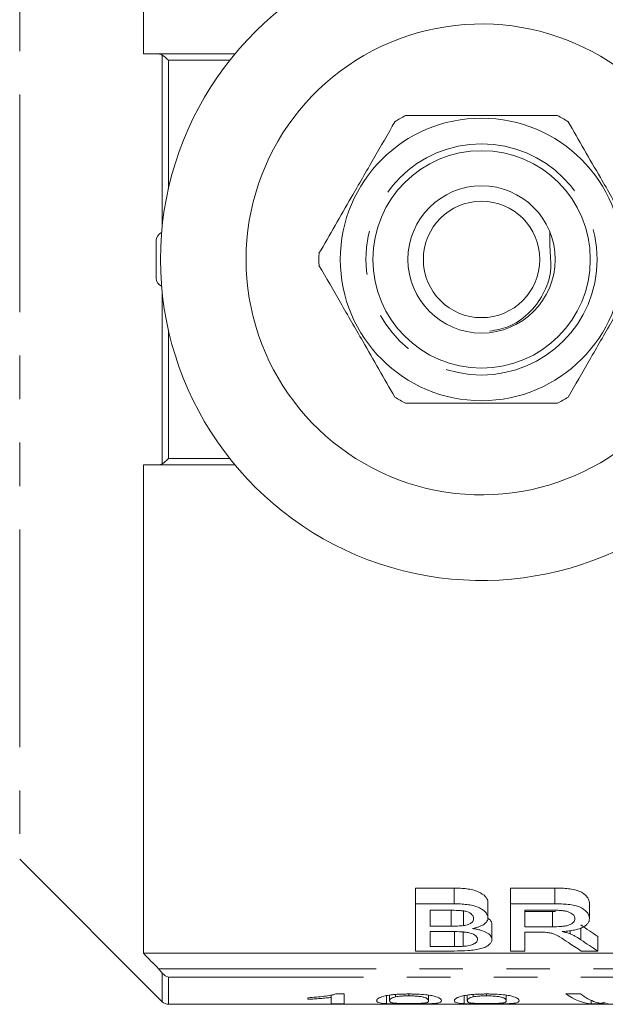
# Model space of a CAD drawing. Units: millimetres. Extents: x 151 to 256, y 89 to 257.
# Drawn here: x 169 to 186, y 89 to 118 of the extents above; entities that cross this region are included whole.
import ezdxf

# ---------------------------------------------------------------- set-up
doc = ezdxf.new("R2010")
doc.units = ezdxf.units.MM
doc.linetypes.add('PHANTOM', pattern=[12.7, 6.35, -1.27, 1.27, -1.27, 1.27, -1.27])

msp = doc.modelspace()

# ---------------------------------------------------------------- linework, layer by layer
at = {"color": 7, "linetype": 'Continuous', "lineweight": 15}
for p, q in [((172.38, 130.945), (172.38, 116.69)), ((172.823, 116.69), (175.052, 116.69)), ((172.755, 110.14), (172.755, 111.24)), ((172.38, 104.69), (172.38, 90.435)), ((175.052, 104.69), (172.823, 104.69)), ((168.768, 93.177), (172.932, 89.013)), ((180.328, 92.332), (181.451, 92.332)), ((180.328, 91.873), (180.328, 92.332)), ((181.451, 91.873), (181.451, 92.332)), ((183.097, 92.332), (184.399, 92.332)), ((183.097, 91.873), (183.097, 92.332)), ((184.399, 91.873), (184.399, 92.332)), ((180.328, 91.873), (180.328, 90.496)), ((181.451, 91.873), (180.328, 91.873)), ((182.443, 91.462), (182.443, 91.911)), ((183.097, 91.873), (183.097, 90.496)), ((184.399, 91.873), (183.097, 91.873)), ((185.405, 91.446), (185.405, 91.895)), ((180.751, 91.685), (181.322, 91.685)), ((180.751, 91.222), (180.751, 91.685)), ((181.369, 91.222), (181.369, 91.666)), ((181.73, 91.239), (181.73, 91.683)), ((183.52, 91.685), (184.414, 91.685)), ((183.52, 91.204), (183.52, 91.685)), ((183.52, 91.647), (184.324, 91.647)), ((184.324, 91.647), (184.41, 91.651)), ((184.324, 91.204), (184.324, 91.647)), ((181.369, 91.222), (180.751, 91.222)), ((182.559, 90.835), (182.559, 91.269)), ((184.324, 91.204), (183.52, 91.204)), ((185.158, 90.822), (185.158, 91.167)), ((180.751, 91.063), (181.412, 91.063)), ((180.751, 90.628), (180.751, 91.063)), ((181.461, 90.628), (181.461, 91.057)), ((181.717, 90.633), (181.717, 91.063)), ((183.52, 91.046), (183.953, 91.046)), ((183.52, 90.496), (183.52, 91.046)), ((184.842, 90.997), (184.842, 91.092)), ((185.651, 90.496), (185.651, 90.923)), ((181.461, 90.628), (180.751, 90.628)), ((172.38, 90.435), (191.505, 90.435)), ((180.328, 90.496), (181.454, 90.496)), ((183.097, 90.496), (183.52, 90.496)), ((185.166, 90.496), (185.651, 90.496)), ((177.186, 89.087), (177.186, 89.13)), ((177.867, 89.215), (177.867, 89.142)), ((177.867, 88.95), (177.867, 89.142)), ((178.002, 89.242), (178.245, 89.242)), ((178.245, 89.242), (178.245, 88.95)), ((179.478, 89.193), (179.478, 88.959)), ((179.569, 89.207), (179.569, 89.043)), ((179.74, 89.227), (179.74, 89.157)), ((180.133, 89.242), (180.133, 89.187)), ((180.704, 89.209), (180.704, 89.043)), ((181.748, 89.193), (181.748, 88.959)), ((181.839, 89.207), (181.839, 89.043)), ((182.01, 89.227), (182.01, 89.157)), ((182.403, 89.242), (182.403, 89.187)), ((182.974, 89.209), (182.974, 89.043)), ((184.714, 89.242), (185.144, 89.242)), ((173.109, 88.94), (199.555, 88.94)), ((178.245, 88.95), (177.867, 88.95)), ((185.457, 89.054), (185.457, 88.95)), ((185.95, 88.95), (185.457, 88.95))]:
    msp.add_line(p, q, dxfattribs=at)
at = {"color": 8, "linetype": 'PHANTOM', "lineweight": 0}
for p, q in [((168.768, 128.203), (168.768, 93.177)), ((172.932, 111.674), (172.932, 116.658)), ((174.903, 116.507), (173.109, 116.507)), ((173.109, 116.507), (173.109, 112.747)), ((172.932, 104.722), (172.932, 109.706)), ((173.109, 108.633), (173.109, 104.873)), ((173.109, 104.873), (174.903, 104.873)), ((172.823, 89.973), (191.505, 89.973)), ((172.932, 89.013), (172.932, 89.851)), ((173.109, 89.732), (173.109, 88.94)), ((191.505, 89.732), (173.109, 89.732))]:
    msp.add_line(p, q, dxfattribs=at)
at = {"color": 7, "linetype": 'Continuous', "lineweight": 15}
for radius in [4.125, 3.175, 2.15, 1.7]:
    msp.add_circle((182.255, 110.69), radius, dxfattribs=at)
at = {"color": 8, "linetype": 'PHANTOM', "lineweight": 0}
msp.add_circle((182.255, 110.69), 3.375, dxfattribs=at)
at = {"color": 7, "linetype": 'Continuous', "lineweight": 15}
for centre, radius, start, end in [((182.255, 110.69), 9.375, 41.4829, 318.5171), ((182.255, 110.69), 6.875, 31.7556, 328.2444), ((182.255, 110.69), 4.75, 117.8455, 122.1545), ((182.255, 110.69), 4.75, 57.8455, 62.1545), ((173.005, 111.24), 0.25, 111.6663, 180), ((182.255, 110.69), 4.75, 177.8455, 182.1545), ((173.005, 110.14), 0.25, 180, 248.3337), ((182.255, 110.69), 4.75, 237.8455, 242.1545), ((182.255, 110.69), 4.75, 297.8455, 302.1545), ((173.109, 89.19), 0.25, 225, 270)]:
    msp.add_arc(centre, radius, start, end, dxfattribs=at)
for centre, major_axis, ratio, start_param, end_param in [((190.08, 110.69), (0, 21.125), 0.59434, 2.738784, 2.781028), ((189.564, 110.69), (0, 21.525), 0.590133, 2.756469, 2.788025), ((190.08, 110.69), (0, 21.525), 0.59434, 2.746689, 2.788025), ((185.623, 110.69), (0, 21.75), 0.251803, 2.974866, 3.111301), ((185.959, 110.69), (0, 21.75), 0.225708, 2.974866, 3.064784)]:
    msp.add_ellipse(centre, major_axis=major_axis, ratio=ratio, start_param=start_param, end_param=end_param, dxfattribs=at)
for points in [[(172.38, 116.69), (172.528, 116.69), (172.676, 116.69), (172.823, 116.69)], [(172.932, 116.658), (172.899, 116.681), (172.862, 116.69), (172.823, 116.69)], [(172.932, 116.658), (172.983, 116.622), (173.047, 116.567), (173.109, 116.507)], [(172.823, 104.69), (172.676, 104.69), (172.528, 104.69), (172.38, 104.69)], [(172.823, 104.69), (172.862, 104.69), (172.899, 104.699), (172.932, 104.722)], [(172.932, 104.722), (172.983, 104.758), (173.047, 104.813), (173.109, 104.873)], [(183.953, 91.046), (184.023, 91.046), (184.093, 91.045), (184.162, 91.039)], [(172.38, 90.435), (172.528, 90.281), (172.676, 90.127), (172.823, 89.973)], [(172.932, 89.851), (172.899, 89.891), (172.862, 89.933), (172.823, 89.973)], [(172.932, 89.851), (172.983, 89.787), (173.047, 89.749), (173.109, 89.732)]]:
    msp.add_open_spline(points, degree=3, dxfattribs=at)
for points, knots in [([(184.474, 114.89), (183.96, 114.89), (183.047, 114.89), (181.684, 114.89), (180.721, 114.89), (180.175, 114.89), (180.036, 114.89)], [0, 0, 0, 0, 0.350942, 0.623886, 0.90419, 1, 1, 1, 1]), ([(179.727, 114.711), (179.52, 114.353), (179.101, 113.627), (178.509, 112.602), (177.974, 111.676), (177.664, 111.139), (177.508, 110.869)], [0, 0, 0, 0, 0.283856, 0.574172, 0.785714, 1, 1, 1, 1]), ([(187.002, 110.869), (186.795, 111.227), (186.376, 111.953), (185.784, 112.978), (185.249, 113.904), (184.939, 114.441), (184.783, 114.711)], [0, 0, 0, 0, 0.283856, 0.574172, 0.785714, 1, 1, 1, 1]), ([(182.495, 108.596), (182.675, 108.628), (183.09, 108.701), (183.645, 109.088), (184.079, 109.655), (184.322, 110.341), (184.242, 110.981), (184.244, 111.347), (184.244, 111.491)], [0, 0, 0, 0, 0.142162, 0.327032, 0.511894, 0.696497, 0.880883, 1, 1, 1, 1]), ([(177.508, 110.511), (177.716, 110.153), (178.135, 109.427), (178.727, 108.402), (179.261, 107.476), (179.571, 106.939), (179.727, 106.669)], [0, 0, 0, 0, 0.283856, 0.574172, 0.785714, 1, 1, 1, 1]), ([(184.783, 106.669), (184.99, 107.027), (185.409, 107.753), (186.001, 108.778), (186.536, 109.704), (186.846, 110.241), (187.002, 110.511)], [0, 0, 0, 0, 0.283856, 0.574172, 0.785714, 1, 1, 1, 1]), ([(180.036, 106.49), (180.175, 106.49), (180.71, 106.49), (181.673, 106.49), (183.036, 106.49), (183.96, 106.49), (184.474, 106.49)], [0, 0, 0, 0, 0.09581, 0.369092, 0.649056, 1, 1, 1, 1]), ([(181.451, 92.332), (181.514, 92.332), (181.576, 92.331), (181.7, 92.325), (181.762, 92.32), (181.883, 92.305), (181.943, 92.294), (182.055, 92.267), (182.107, 92.249), (182.248, 92.188), (182.318, 92.136), (182.392, 92.055), (182.411, 92.026), (182.437, 91.969), (182.441, 91.94), (182.443, 91.911)], [0, 0, 0, 0, 0.125, 0.125, 0.25, 0.25, 0.375, 0.375, 0.5, 0.5, 0.75, 0.75, 0.875, 0.875, 1, 1, 1, 1]), ([(184.399, 92.332), (184.464, 92.332), (184.53, 92.332), (184.66, 92.326), (184.725, 92.323), (184.854, 92.309), (184.917, 92.3), (185.036, 92.273), (185.09, 92.254), (185.183, 92.21), (185.223, 92.184), (185.289, 92.131), (185.318, 92.102), (185.362, 92.044), (185.378, 92.015), (185.4, 91.955), (185.403, 91.925), (185.405, 91.895)], [0, 0, 0, 0, 0.125, 0.125, 0.25, 0.25, 0.375, 0.375, 0.5, 0.5, 0.625, 0.625, 0.75, 0.75, 0.875, 0.875, 1, 1, 1, 1]), ([(182.443, 91.462), (182.441, 91.49), (182.437, 91.518), (182.412, 91.574), (182.393, 91.601), (182.343, 91.655), (182.314, 91.681), (182.245, 91.729), (182.203, 91.752), (182.109, 91.792), (182.058, 91.809), (181.945, 91.836), (181.886, 91.846), (181.765, 91.861), (181.702, 91.866), (181.577, 91.872), (181.514, 91.873), (181.451, 91.873)], [0, 0, 0, 0, 0.125, 0.125, 0.25, 0.25, 0.375, 0.375, 0.5, 0.5, 0.625, 0.625, 0.75, 0.75, 0.875, 0.875, 1, 1, 1, 1]), ([(185.405, 91.446), (185.403, 91.476), (185.4, 91.505), (185.378, 91.563), (185.362, 91.592), (185.318, 91.649), (185.289, 91.677), (185.222, 91.729), (185.182, 91.754), (185.088, 91.798), (185.033, 91.816), (184.915, 91.842), (184.851, 91.851), (184.723, 91.864), (184.659, 91.867), (184.529, 91.873), (184.464, 91.873), (184.399, 91.873)], [0, 0, 0, 0, 0.125, 0.125, 0.25, 0.25, 0.375, 0.375, 0.5, 0.5, 0.625, 0.625, 0.75, 0.75, 0.875, 0.875, 1, 1, 1, 1]), ([(181.322, 91.685), (181.408, 91.685), (181.493, 91.684), (181.62, 91.678), (181.662, 91.675), (181.745, 91.666), (181.784, 91.658), (181.894, 91.627), (181.943, 91.593), (181.991, 91.538), (182.003, 91.52), (182.017, 91.482), (182.019, 91.462), (182.02, 91.443)], [0, 0, 0, 0, 0.25, 0.25, 0.375, 0.375, 0.5, 0.5, 0.75, 0.75, 0.875, 0.875, 1, 1, 1, 1]), ([(182.02, 91.443), (182.019, 91.421), (182.016, 91.4), (181.996, 91.357), (181.979, 91.337), (181.931, 91.299), (181.898, 91.283), (181.841, 91.263), (181.82, 91.257), (181.776, 91.247), (181.753, 91.243), (181.73, 91.239)], [0, 0, 0, 0, 0.25, 0.25, 0.5, 0.5, 0.75, 0.75, 0.875, 0.875, 1, 1, 1, 1]), ([(181.993, 91.151), (182.026, 91.158), (182.058, 91.166), (182.12, 91.183), (182.149, 91.192), (182.233, 91.223), (182.283, 91.248), (182.361, 91.302), (182.392, 91.332), (182.423, 91.38), (182.431, 91.396), (182.44, 91.429), (182.442, 91.445), (182.443, 91.462)], [0, 0, 0, 0, 0.125, 0.125, 0.25, 0.25, 0.5, 0.5, 0.75, 0.75, 0.875, 0.875, 1, 1, 1, 1]), ([(182.438, 91.448), (182.442, 91.446), (182.504, 91.417), (182.545, 91.352), (182.554, 91.294), (182.559, 91.269)], [0, 0, 0, 0, 0.046914, 0.593533, 1, 1, 1, 1]), ([(184.982, 91.442), (184.981, 91.423), (184.978, 91.405), (184.963, 91.37), (184.952, 91.353), (184.921, 91.319), (184.902, 91.303), (184.854, 91.274), (184.826, 91.261), (184.761, 91.24), (184.724, 91.231), (184.648, 91.219), (184.608, 91.215), (184.487, 91.206), (184.405, 91.205), (184.324, 91.204)], [0, 0, 0, 0, 0.125, 0.125, 0.25, 0.25, 0.375, 0.375, 0.5, 0.5, 0.625, 0.625, 0.75, 0.75, 1, 1, 1, 1]), ([(184.414, 91.685), (184.451, 91.685), (184.488, 91.685), (184.56, 91.681), (184.596, 91.678), (184.666, 91.669), (184.702, 91.663), (184.767, 91.647), (184.797, 91.637), (184.879, 91.601), (184.919, 91.572), (184.958, 91.525), (184.967, 91.508), (184.979, 91.475), (184.981, 91.458), (184.982, 91.442)], [0, 0, 0, 0, 0.125, 0.125, 0.25, 0.25, 0.375, 0.375, 0.5, 0.5, 0.75, 0.75, 0.875, 0.875, 1, 1, 1, 1]), ([(184.609, 91.063), (184.663, 91.067), (184.717, 91.071), (184.823, 91.083), (184.874, 91.09), (184.975, 91.11), (185.024, 91.121), (185.113, 91.147), (185.155, 91.162), (185.228, 91.197), (185.26, 91.216), (185.315, 91.257), (185.337, 91.279), (185.372, 91.325), (185.385, 91.348), (185.402, 91.397), (185.404, 91.421), (185.405, 91.446)], [0, 0, 0, 0, 0.125, 0.125, 0.25, 0.25, 0.375, 0.375, 0.5, 0.5, 0.625, 0.625, 0.75, 0.75, 0.875, 0.875, 1, 1, 1, 1]), ([(181.73, 91.239), (181.672, 91.231), (181.612, 91.228), (181.491, 91.223), (181.43, 91.223), (181.369, 91.222)], [0, 0, 0, 0, 0.5, 0.5, 1, 1, 1, 1]), ([(182.559, 90.835), (182.558, 90.852), (182.556, 90.868), (182.545, 90.902), (182.536, 90.918), (182.512, 90.951), (182.496, 90.968), (182.459, 90.999), (182.436, 91.014), (182.362, 91.058), (182.299, 91.083), (182.192, 91.114), (182.154, 91.123), (182.075, 91.138), (182.034, 91.145), (181.993, 91.151)], [0, 0, 0, 0, 0.125, 0.125, 0.25, 0.25, 0.375, 0.375, 0.5, 0.5, 0.75, 0.75, 0.875, 0.875, 1, 1, 1, 1]), ([(181.412, 91.063), (181.5, 91.063), (181.588, 91.061), (181.719, 91.053), (181.762, 91.05), (181.846, 91.038), (181.886, 91.031), (181.996, 91.001), (182.051, 90.971), (182.104, 90.922), (182.116, 90.906), (182.132, 90.872), (182.134, 90.854), (182.136, 90.837)], [0, 0, 0, 0, 0.25, 0.25, 0.375, 0.375, 0.5, 0.5, 0.75, 0.75, 0.875, 0.875, 1, 1, 1, 1]), ([(184.162, 91.039), (184.202, 91.034), (184.242, 91.028), (184.314, 91.011), (184.348, 91), (184.439, 90.965), (184.488, 90.937), (184.627, 90.854), (184.709, 90.797), (184.792, 90.742)], [0, 0, 0, 0, 0.125, 0.125, 0.25, 0.25, 0.5, 0.5, 1, 1, 1, 1]), ([(184.842, 90.997), (184.808, 91.01), (184.771, 91.022), (184.692, 91.044), (184.651, 91.053), (184.609, 91.063)], [0, 0, 0, 0, 0.5, 0.5, 1, 1, 1, 1]), ([(185.158, 90.822), (185.114, 90.852), (185.068, 90.883), (184.99, 90.927), (184.963, 90.942), (184.905, 90.97), (184.873, 90.984), (184.842, 90.997)], [0, 0, 0, 0, 0.5, 0.5, 0.75, 0.75, 1, 1, 1, 1]), ([(181.454, 90.496), (181.591, 90.497), (181.728, 90.499), (181.928, 90.514), (181.995, 90.521), (182.122, 90.539), (182.183, 90.551), (182.292, 90.58), (182.339, 90.598), (182.419, 90.638), (182.452, 90.66), (182.506, 90.707), (182.526, 90.731), (182.553, 90.782), (182.557, 90.808), (182.559, 90.835)], [0, 0, 0, 0, 0.25, 0.25, 0.375, 0.375, 0.5, 0.5, 0.625, 0.625, 0.75, 0.75, 0.875, 0.875, 1, 1, 1, 1]), ([(181.717, 90.633), (181.696, 90.632), (181.675, 90.631), (181.653, 90.63), (181.632, 90.629), (181.611, 90.629), (181.589, 90.629), (181.546, 90.628), (181.504, 90.628), (181.461, 90.628)], [0, 0, 0, 0, 0.0001287724, 0.0001287724, 0.0001287724, 0.0002575727, 0.0002575727, 0.0002575727, 0.0005146433, 0.0005146433, 0.0005146433, 0.0005146433]), ([(182.136, 90.837), (182.135, 90.825), (182.134, 90.813), (182.127, 90.789), (182.121, 90.778), (182.095, 90.743), (182.069, 90.721), (182.014, 90.693), (181.994, 90.684), (181.948, 90.668), (181.922, 90.662), (181.839, 90.645), (181.779, 90.638), (181.717, 90.633)], [0, 0, 0, 0, 0.125, 0.125, 0.25, 0.25, 0.5, 0.5, 0.625, 0.625, 0.75, 0.75, 1, 1, 1, 1]), ([(177.186, 89.13), (177.269, 89.136), (177.352, 89.142), (177.509, 89.157), (177.583, 89.165), (177.724, 89.183), (177.79, 89.193), (177.878, 89.21), (177.907, 89.215), (177.958, 89.228), (177.98, 89.235), (178.002, 89.242)], [0, 0, 0, 0, 0.25, 0.25, 0.5, 0.5, 0.75, 0.75, 0.875, 0.875, 1, 1, 1, 1]), ([(177.867, 89.142), (177.843, 89.139), (177.818, 89.136), (177.767, 89.13), (177.741, 89.127), (177.66, 89.119), (177.604, 89.114), (177.489, 89.105), (177.43, 89.101), (177.311, 89.093), (177.249, 89.09), (177.186, 89.087)], [0, 0, 0, 0, 0.125, 0.125, 0.25, 0.25, 0.5, 0.5, 0.75, 0.75, 1, 1, 1, 1]), ([(179.191, 89.043), (179.192, 89.051), (179.193, 89.06), (179.202, 89.078), (179.21, 89.087), (179.232, 89.107), (179.246, 89.117), (179.286, 89.138), (179.312, 89.149), (179.379, 89.172), (179.421, 89.182), (179.523, 89.203), (179.584, 89.212), (179.69, 89.224), (179.727, 89.227), (179.804, 89.233), (179.844, 89.235), (179.926, 89.238), (179.968, 89.24), (180.052, 89.241), (180.094, 89.241), (180.137, 89.242)], [0, 0, 0, 0, 0.125, 0.125, 0.25, 0.25, 0.375, 0.375, 0.5, 0.5, 0.625, 0.625, 0.75, 0.75, 0.8125, 0.8125, 0.875, 0.875, 0.9375, 0.9375, 1, 1, 1, 1]), ([(179.74, 89.157), (179.719, 89.152), (179.699, 89.147), (179.668, 89.137), (179.656, 89.132), (179.623, 89.116), (179.608, 89.106), (179.587, 89.087), (179.58, 89.077), (179.571, 89.06), (179.57, 89.051), (179.569, 89.043)], [0, 0, 0, 0, 0.125, 0.125, 0.25, 0.25, 0.5, 0.5, 0.75, 0.75, 1, 1, 1, 1]), ([(180.133, 89.187), (180.094, 89.187), (180.056, 89.187), (179.982, 89.184), (179.945, 89.182), (179.878, 89.177), (179.846, 89.173), (179.789, 89.166), (179.764, 89.162), (179.74, 89.157)], [0, 0, 0, 0, 0.25, 0.25, 0.5, 0.5, 0.75, 0.75, 1, 1, 1, 1]), ([(180.704, 89.043), (180.704, 89.055), (180.701, 89.068), (180.681, 89.095), (180.667, 89.11), (180.62, 89.133), (180.6, 89.14), (180.543, 89.155), (180.505, 89.162), (180.418, 89.174), (180.366, 89.179), (180.282, 89.184), (180.252, 89.185), (180.193, 89.187), (180.163, 89.187), (180.133, 89.187)], [0, 0, 0, 0, 0.25, 0.25, 0.5, 0.5, 0.625, 0.625, 0.75, 0.75, 0.875, 0.875, 0.9375, 0.9375, 1, 1, 1, 1]), ([(180.137, 89.242), (180.179, 89.241), (180.221, 89.241), (180.304, 89.24), (180.345, 89.238), (180.466, 89.233), (180.545, 89.227), (180.687, 89.213), (180.751, 89.204), (180.85, 89.183), (180.889, 89.172), (180.987, 89.139), (181.032, 89.117), (181.076, 89.077), (181.081, 89.059), (181.083, 89.043)], [0, 0, 0, 0, 0.0625, 0.0625, 0.125, 0.125, 0.25, 0.25, 0.375, 0.375, 0.5, 0.5, 0.75, 0.75, 1, 1, 1, 1]), ([(181.461, 89.043), (181.462, 89.051), (181.463, 89.06), (181.472, 89.078), (181.48, 89.087), (181.502, 89.107), (181.516, 89.117), (181.556, 89.138), (181.582, 89.149), (181.649, 89.172), (181.691, 89.182), (181.793, 89.203), (181.854, 89.212), (181.96, 89.224), (181.997, 89.227), (182.074, 89.233), (182.114, 89.235), (182.196, 89.238), (182.238, 89.24), (182.322, 89.241), (182.364, 89.241), (182.407, 89.242)], [0, 0, 0, 0, 0.125, 0.125, 0.25, 0.25, 0.375, 0.375, 0.5, 0.5, 0.625, 0.625, 0.75, 0.75, 0.8125, 0.8125, 0.875, 0.875, 0.9375, 0.9375, 1, 1, 1, 1]), ([(182.01, 89.157), (181.989, 89.152), (181.969, 89.147), (181.938, 89.137), (181.926, 89.132), (181.893, 89.116), (181.878, 89.106), (181.857, 89.087), (181.849, 89.077), (181.841, 89.06), (181.84, 89.051), (181.839, 89.043)], [0, 0, 0, 0, 0.125, 0.125, 0.25, 0.25, 0.5, 0.5, 0.75, 0.75, 1, 1, 1, 1]), ([(182.403, 89.187), (182.364, 89.187), (182.326, 89.187), (182.251, 89.184), (182.214, 89.182), (182.147, 89.177), (182.116, 89.173), (182.059, 89.166), (182.034, 89.162), (182.01, 89.157)], [0, 0, 0, 0, 0.25, 0.25, 0.5, 0.5, 0.75, 0.75, 1, 1, 1, 1]), ([(182.974, 89.043), (182.973, 89.055), (182.971, 89.068), (182.951, 89.095), (182.936, 89.11), (182.89, 89.133), (182.87, 89.14), (182.813, 89.155), (182.775, 89.162), (182.687, 89.174), (182.636, 89.179), (182.552, 89.184), (182.522, 89.185), (182.463, 89.187), (182.433, 89.187), (182.403, 89.187)], [0, 0, 0, 0, 0.25, 0.25, 0.5, 0.5, 0.625, 0.625, 0.75, 0.75, 0.875, 0.875, 0.9375, 0.9375, 1, 1, 1, 1]), ([(182.407, 89.242), (182.449, 89.241), (182.491, 89.241), (182.574, 89.24), (182.615, 89.238), (182.736, 89.233), (182.815, 89.227), (182.957, 89.213), (183.02, 89.204), (183.12, 89.183), (183.159, 89.172), (183.257, 89.139), (183.302, 89.117), (183.346, 89.077), (183.351, 89.059), (183.352, 89.043)], [0, 0, 0, 0, 0.0625, 0.0625, 0.125, 0.125, 0.25, 0.25, 0.375, 0.375, 0.5, 0.5, 0.75, 0.75, 1, 1, 1, 1]), ([(179.478, 88.959), (179.448, 88.961), (179.418, 88.963), (179.369, 88.967), (179.348, 88.969), (179.292, 88.977), (179.264, 88.984), (179.224, 88.998), (179.211, 89.006), (179.195, 89.023), (179.193, 89.033), (179.191, 89.043)], [0, 0, 0, 0, 0.125, 0.125, 0.25, 0.25, 0.5, 0.5, 0.75, 0.75, 1, 1, 1, 1]), ([(180.137, 88.949), (180.075, 88.949), (180.013, 88.949), (179.89, 88.95), (179.831, 88.95), (179.717, 88.952), (179.662, 88.953), (179.588, 88.955), (179.564, 88.955), (179.519, 88.957), (179.498, 88.958), (179.478, 88.959)], [0, 0, 0, 0, 0.25, 0.25, 0.5, 0.5, 0.75, 0.75, 0.875, 0.875, 1, 1, 1, 1]), ([(179.569, 89.043), (179.57, 89.031), (179.572, 89.021), (179.592, 89.001), (179.606, 88.993), (179.653, 88.982), (179.671, 88.978), (179.729, 88.972), (179.767, 88.97), (179.854, 88.965), (179.905, 88.964), (179.988, 88.962), (180.017, 88.962), (180.077, 88.961), (180.107, 88.961), (180.137, 88.961)], [0, 0, 0, 0, 0.25, 0.25, 0.5, 0.5, 0.625, 0.625, 0.75, 0.75, 0.875, 0.875, 0.9375, 0.9375, 1, 1, 1, 1]), ([(181.083, 89.043), (181.081, 89.027), (181.076, 89.013), (181.041, 88.994), (181.027, 88.989), (180.987, 88.978), (180.96, 88.974), (180.893, 88.966), (180.852, 88.962), (180.749, 88.957), (180.688, 88.955), (180.546, 88.951), (180.469, 88.95), (180.346, 88.949), (180.305, 88.949), (180.221, 88.949), (180.179, 88.949), (180.137, 88.949)], [0, 0, 0, 0, 0.25, 0.25, 0.375, 0.375, 0.5, 0.5, 0.625, 0.625, 0.75, 0.75, 0.875, 0.875, 0.9375, 0.9375, 1, 1, 1, 1]), ([(180.137, 88.961), (180.167, 88.961), (180.197, 88.961), (180.255, 88.962), (180.284, 88.962), (180.368, 88.964), (180.418, 88.965), (180.506, 88.97), (180.544, 88.972), (180.602, 88.978), (180.621, 88.982), (180.668, 88.993), (180.682, 89.001), (180.701, 89.021), (180.704, 89.031), (180.704, 89.043)], [0, 0, 0, 0, 0.0625, 0.0625, 0.125, 0.125, 0.25, 0.25, 0.375, 0.375, 0.5, 0.5, 0.75, 0.75, 1, 1, 1, 1]), ([(181.748, 88.959), (181.717, 88.961), (181.688, 88.963), (181.639, 88.967), (181.618, 88.969), (181.561, 88.977), (181.534, 88.984), (181.494, 88.998), (181.481, 89.006), (181.464, 89.023), (181.462, 89.033), (181.461, 89.043)], [0, 0, 0, 0, 0.125, 0.125, 0.25, 0.25, 0.5, 0.5, 0.75, 0.75, 1, 1, 1, 1]), ([(182.407, 88.949), (182.345, 88.949), (182.283, 88.949), (182.16, 88.95), (182.101, 88.95), (181.987, 88.952), (181.932, 88.953), (181.858, 88.955), (181.834, 88.955), (181.789, 88.957), (181.768, 88.958), (181.748, 88.959)], [0, 0, 0, 0, 0.25, 0.25, 0.5, 0.5, 0.75, 0.75, 0.875, 0.875, 1, 1, 1, 1]), ([(181.839, 89.043), (181.84, 89.031), (181.842, 89.021), (181.861, 89.001), (181.875, 88.993), (181.922, 88.982), (181.941, 88.978), (181.998, 88.972), (182.037, 88.97), (182.124, 88.965), (182.175, 88.964), (182.258, 88.962), (182.287, 88.962), (182.346, 88.961), (182.377, 88.961), (182.407, 88.961)], [0, 0, 0, 0, 0.25, 0.25, 0.5, 0.5, 0.625, 0.625, 0.75, 0.75, 0.875, 0.875, 0.9375, 0.9375, 1, 1, 1, 1]), ([(183.352, 89.043), (183.351, 89.027), (183.346, 89.013), (183.311, 88.994), (183.297, 88.989), (183.257, 88.978), (183.23, 88.974), (183.163, 88.966), (183.121, 88.962), (183.018, 88.957), (182.957, 88.955), (182.816, 88.951), (182.739, 88.95), (182.616, 88.949), (182.574, 88.949), (182.491, 88.949), (182.449, 88.949), (182.407, 88.949)], [0, 0, 0, 0, 0.25, 0.25, 0.375, 0.375, 0.5, 0.5, 0.625, 0.625, 0.75, 0.75, 0.875, 0.875, 0.9375, 0.9375, 1, 1, 1, 1]), ([(182.407, 88.961), (182.437, 88.961), (182.467, 88.961), (182.525, 88.962), (182.554, 88.962), (182.638, 88.964), (182.688, 88.965), (182.776, 88.97), (182.814, 88.972), (182.872, 88.978), (182.891, 88.982), (182.937, 88.993), (182.952, 89.001), (182.971, 89.021), (182.973, 89.031), (182.974, 89.043)], [0, 0, 0, 0, 0.0625, 0.0625, 0.125, 0.125, 0.25, 0.25, 0.375, 0.375, 0.5, 0.5, 0.75, 0.75, 1, 1, 1, 1]), ([(185.582, 89.004), (185.605, 88.996), (185.627, 88.989), (185.65, 88.983), (185.661, 88.98), (185.672, 88.977), (185.683, 88.974), (185.695, 88.971), (185.706, 88.969), (185.717, 88.966)], [0, 0, 0, 0, 0.000613732, 0.000613732, 0.000613732, 0.000920644, 0.000920644, 0.000920644, 0.001227569, 0.001227569, 0.001227569, 0.001227569]), ([(185.717, 88.966), (185.73, 88.969), (185.743, 88.971), (185.755, 88.973), (185.774, 88.977), (185.793, 88.981), (185.812, 88.985), (185.831, 88.989), (185.849, 88.994), (185.869, 88.999)], [0, 0, 0, 0, 0.000273392, 0.000273392, 0.000273392, 0.000683511, 0.000683511, 0.000683511, 0.001093661, 0.001093661, 0.001093661, 0.001093661])]:
    msp.add_open_spline(points, degree=3, knots=knots, dxfattribs=at)

doc.saveas('drawing.dxf')
